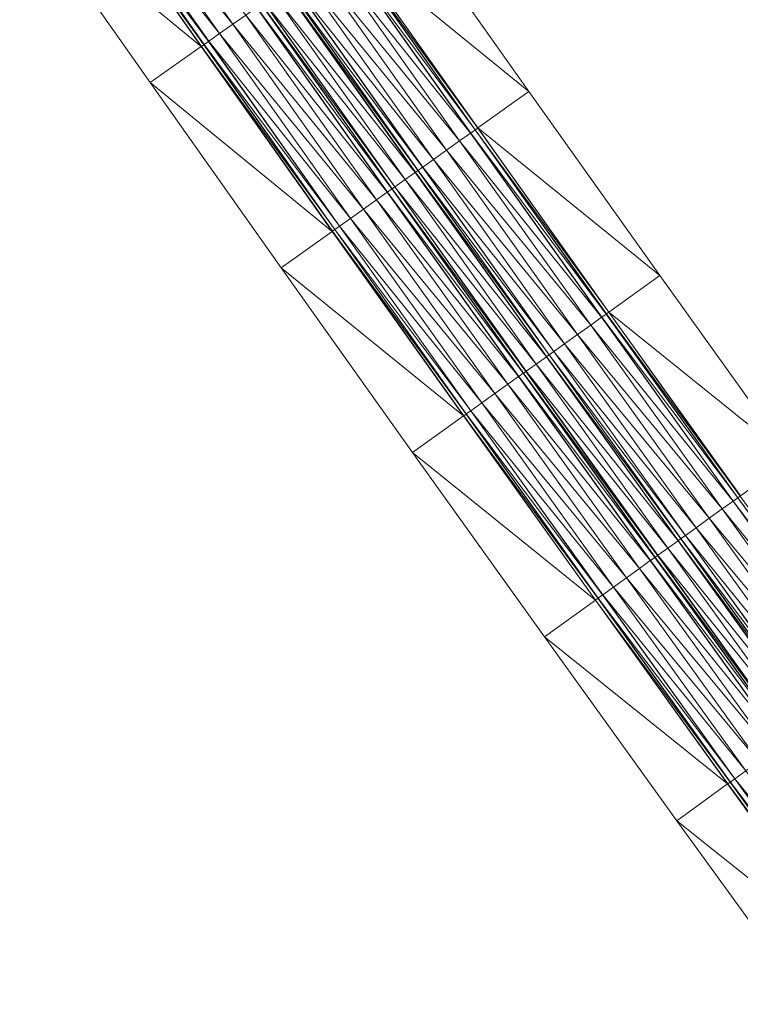
# Model space of a CAD drawing. Units: millimetres. Extents: x 588430 to 595703, y 5895906 to 5907077.
# Drawn here: x 592346 to 592378, y 5899015 to 5899059 of the extents above; entities that cross this region are included whole.
import ezdxf

# ---------------------------------------------------------------- set-up
doc = ezdxf.new("R2010")
doc.units = ezdxf.units.MM
doc.header["$MEASUREMENT"] = 0
for name, color, linetype, lineweight in [('Trasse_01_NBS (FesteFahrbahn-QPNeuFF2200300T)', 7, 'CONTINUOUS', 100), ('Trasse_01_NBS (RettungswegL-QPNeuFF2200300T)', 7, 'CONTINUOUS', 100), ('Trasse_01_NBS (RettungswegR-QPNeuFF2200300T)', 7, 'CONTINUOUS', 100)]:
    doc.layers.add(name, color=color, linetype=linetype, lineweight=lineweight)

msp = doc.modelspace()

# ---------------------------------------------------------------- linework, layer by layer
at = {"layer": 'Trasse_01_NBS (FesteFahrbahn-QPNeuFF2200300T)', "lineweight": 0}
for points in [[(592355.104, 5899058.543, 10.296), (592348.762, 5899066.316, 10.421), (592349.344, 5899066.724, 10.421)], [(592355.684, 5899058.952, 10.296), (592355.104, 5899058.543, 10.296), (592349.344, 5899066.724, 10.421)], [(592354.524, 5899058.133, 10.296), (592348.28, 5899065.977, 10.421), (592348.762, 5899066.316, 10.421)], [(592355.104, 5899058.543, 10.296), (592354.524, 5899058.133, 10.296), (592348.762, 5899066.316, 10.421)], [(592353.83, 5899057.643, 9.936), (592347.96, 5899065.753, 10.061), (592348.067, 5899065.827, 10.061)], [(592353.83, 5899057.643, 9.936), (592353.724, 5899057.568, 9.936), (592347.96, 5899065.753, 10.061)], [(592353.838, 5899057.648, 10.206), (592348.067, 5899065.827, 10.061), (592348.075, 5899065.833, 10.331)], [(592348.067, 5899065.827, 10.061), (592353.838, 5899057.648, 10.206), (592353.83, 5899057.643, 9.936)], [(592354.034, 5899057.787, 10.206), (592348.075, 5899065.833, 10.331), (592348.271, 5899065.972, 10.331)], [(592354.034, 5899057.787, 10.206), (592353.838, 5899057.648, 10.206), (592348.075, 5899065.833, 10.331)], [(592354.042, 5899057.793, 10.296), (592348.271, 5899065.972, 10.331), (592348.28, 5899065.977, 10.421)], [(592348.271, 5899065.972, 10.331), (592354.042, 5899057.793, 10.296), (592354.034, 5899057.787, 10.206)], [(592348.28, 5899065.977, 10.421), (592354.524, 5899058.133, 10.296), (592354.042, 5899057.793, 10.296)], [(592360.054, 5899062.038, 9.936), (592360.161, 5899062.113, 9.936), (592365.933, 5899053.96, 9.812)], [(592365.615, 5899053.734, 10.172), (592359.36, 5899061.548, 10.296), (592359.842, 5899061.888, 10.296)], [(592365.624, 5899053.74, 10.082), (592359.842, 5899061.888, 10.296), (592359.85, 5899061.894, 10.206)], [(592359.842, 5899061.888, 10.296), (592365.624, 5899053.74, 10.082), (592365.615, 5899053.734, 10.172)], [(592365.819, 5899053.879, 10.082), (592359.85, 5899061.894, 10.206), (592360.046, 5899062.032, 10.206)], [(592365.819, 5899053.879, 10.082), (592365.624, 5899053.74, 10.082), (592359.85, 5899061.894, 10.206)], [(592365.827, 5899053.885, 9.812), (592360.046, 5899062.032, 10.206), (592360.054, 5899062.038, 9.936)], [(592360.046, 5899062.032, 10.206), (592365.827, 5899053.885, 9.812), (592365.819, 5899053.879, 10.082)], [(592360.054, 5899062.038, 9.936), (592365.933, 5899053.96, 9.812), (592365.827, 5899053.885, 9.812)], [(592365.134, 5899053.393, 10.172), (592358.78, 5899061.139, 10.296), (592359.36, 5899061.548, 10.296)], [(592365.615, 5899053.734, 10.172), (592365.134, 5899053.393, 10.172), (592359.36, 5899061.548, 10.296)], [(592364.555, 5899052.981, 10.172), (592358.2, 5899060.729, 10.296), (592358.78, 5899061.139, 10.296)], [(592365.134, 5899053.393, 10.172), (592364.555, 5899052.981, 10.172), (592358.78, 5899061.139, 10.296)], [(592363.495, 5899052.229, 10.082), (592357.522, 5899060.25, 10.206), (592357.718, 5899060.389, 10.206)], [(592363.504, 5899052.235, 10.172), (592357.718, 5899060.389, 10.206), (592357.726, 5899060.395, 10.296)], [(592357.718, 5899060.389, 10.206), (592363.504, 5899052.235, 10.172), (592363.495, 5899052.229, 10.082)], [(592363.976, 5899052.571, 10.172), (592357.726, 5899060.395, 10.296), (592358.2, 5899060.729, 10.296)], [(592357.726, 5899060.395, 10.296), (592363.976, 5899052.571, 10.172), (592363.504, 5899052.235, 10.172)], [(592364.555, 5899052.981, 10.172), (592363.976, 5899052.571, 10.172), (592358.2, 5899060.729, 10.296)], [(592363.169, 5899051.998, 9.742), (592356.942, 5899059.841, 9.866), (592357.391, 5899060.158, 9.866)], [(592363.177, 5899052.004, 9.812), (592357.391, 5899060.158, 9.866), (592357.4, 5899060.163, 9.936)], [(592357.391, 5899060.158, 9.866), (592363.177, 5899052.004, 9.812), (592363.169, 5899051.998, 9.742)], [(592363.292, 5899052.085, 9.812), (592357.4, 5899060.163, 9.936), (592357.514, 5899060.244, 9.936)], [(592363.292, 5899052.085, 9.812), (592363.177, 5899052.004, 9.812), (592357.4, 5899060.163, 9.936)], [(592363.3, 5899052.09, 10.082), (592357.514, 5899060.244, 9.936), (592357.522, 5899060.25, 10.206)], [(592363.3, 5899052.09, 10.082), (592363.292, 5899052.085, 9.812), (592357.514, 5899060.244, 9.936)], [(592363.495, 5899052.229, 10.082), (592363.3, 5899052.09, 10.082), (592357.522, 5899060.25, 10.206)], [(592362.264, 5899051.355, 9.812), (592356.37, 5899059.437, 9.936), (592356.485, 5899059.518, 9.936)], [(592362.272, 5899051.361, 9.742), (592356.485, 5899059.518, 9.936), (592356.493, 5899059.523, 9.866)], [(592356.485, 5899059.518, 9.936), (592362.272, 5899051.361, 9.742), (592362.264, 5899051.355, 9.812)], [(592362.721, 5899051.68, 9.742), (592356.493, 5899059.523, 9.866), (592356.942, 5899059.841, 9.866)], [(592356.493, 5899059.523, 9.866), (592362.721, 5899051.68, 9.742), (592362.272, 5899051.361, 9.742)], [(592363.169, 5899051.998, 9.742), (592362.721, 5899051.68, 9.742), (592356.942, 5899059.841, 9.866)], [(592361.938, 5899051.123, 10.172), (592355.684, 5899058.952, 10.296), (592356.158, 5899059.287, 10.296)], [(592361.946, 5899051.129, 10.082), (592356.158, 5899059.287, 10.296), (592356.166, 5899059.293, 10.206)], [(592356.158, 5899059.287, 10.296), (592361.946, 5899051.129, 10.082), (592361.938, 5899051.123, 10.172)], [(592362.142, 5899051.269, 10.082), (592356.166, 5899059.293, 10.206), (592356.362, 5899059.431, 10.206)], [(592362.142, 5899051.269, 10.082), (592361.946, 5899051.129, 10.082), (592356.166, 5899059.293, 10.206)], [(592362.15, 5899051.274, 9.812), (592356.362, 5899059.431, 10.206), (592356.37, 5899059.437, 9.936)], [(592356.362, 5899059.431, 10.206), (592362.15, 5899051.274, 9.812), (592362.142, 5899051.269, 10.082)], [(592362.264, 5899051.355, 9.812), (592362.15, 5899051.274, 9.812), (592356.37, 5899059.437, 9.936)], [(592361.465, 5899050.788, 10.172), (592355.104, 5899058.543, 10.296), (592355.684, 5899058.952, 10.296)], [(592361.938, 5899051.123, 10.172), (592361.465, 5899050.788, 10.172), (592355.684, 5899058.952, 10.296)], [(592360.886, 5899050.377, 10.172), (592354.524, 5899058.133, 10.296), (592355.104, 5899058.543, 10.296)], [(592355.104, 5899058.543, 10.296), (592361.465, 5899050.788, 10.172), (592360.886, 5899050.377, 10.172)], [(592359.818, 5899049.618, 10.082), (592353.838, 5899057.648, 10.206), (592354.034, 5899057.787, 10.206)], [(592359.826, 5899049.624, 10.172), (592354.034, 5899057.787, 10.206), (592354.042, 5899057.793, 10.296)], [(592354.034, 5899057.787, 10.206), (592359.826, 5899049.624, 10.172), (592359.818, 5899049.618, 10.082)], [(592360.307, 5899049.966, 10.172), (592354.042, 5899057.793, 10.296), (592354.524, 5899058.133, 10.296)], [(592354.042, 5899057.793, 10.296), (592360.307, 5899049.966, 10.172), (592359.826, 5899049.624, 10.172)], [(592354.524, 5899058.133, 10.296), (592360.886, 5899050.377, 10.172), (592360.307, 5899049.966, 10.172)], [(592359.614, 5899049.474, 9.812), (592353.724, 5899057.568, 9.936), (592353.83, 5899057.643, 9.936)], [(592359.614, 5899049.474, 9.812), (592359.508, 5899049.398, 9.812), (592353.724, 5899057.568, 9.936)], [(592359.622, 5899049.479, 10.082), (592353.83, 5899057.643, 9.936), (592353.838, 5899057.648, 10.206)], [(592353.83, 5899057.643, 9.936), (592359.622, 5899049.479, 10.082), (592359.614, 5899049.474, 9.812)], [(592359.818, 5899049.618, 10.082), (592359.622, 5899049.479, 10.082), (592353.838, 5899057.648, 10.206)], [(592371.614, 5899045.741, 9.957), (592365.624, 5899053.74, 10.082), (592365.819, 5899053.879, 10.082)], [(592371.622, 5899045.747, 9.687), (592365.819, 5899053.879, 10.082), (592365.827, 5899053.885, 9.812)], [(592365.819, 5899053.879, 10.082), (592371.622, 5899045.747, 9.687), (592371.614, 5899045.741, 9.957)], [(592365.827, 5899053.885, 9.812), (592365.933, 5899053.96, 9.812), (592371.728, 5899045.822, 9.687)], [(592365.827, 5899053.885, 9.812), (592371.728, 5899045.822, 9.687), (592371.622, 5899045.747, 9.687)], [(592370.93, 5899045.253, 10.047), (592364.555, 5899052.981, 10.172), (592365.134, 5899053.393, 10.172)], [(592371.41, 5899045.596, 10.047), (592365.134, 5899053.393, 10.172), (592365.615, 5899053.734, 10.172)], [(592371.41, 5899045.596, 10.047), (592370.93, 5899045.253, 10.047), (592365.134, 5899053.393, 10.172)], [(592371.418, 5899045.602, 9.957), (592365.615, 5899053.734, 10.172), (592365.624, 5899053.74, 10.082)], [(592365.615, 5899053.734, 10.172), (592371.418, 5899045.602, 9.957), (592371.41, 5899045.596, 10.047)], [(592371.614, 5899045.741, 9.957), (592371.418, 5899045.602, 9.957), (592365.624, 5899053.74, 10.082)], [(592370.352, 5899044.841, 10.047), (592363.976, 5899052.571, 10.172), (592364.555, 5899052.981, 10.172)], [(592370.93, 5899045.253, 10.047), (592370.352, 5899044.841, 10.047), (592364.555, 5899052.981, 10.172)], [(592369.774, 5899044.428, 10.047), (592363.504, 5899052.235, 10.172), (592363.976, 5899052.571, 10.172)], [(592363.976, 5899052.571, 10.172), (592370.352, 5899044.841, 10.047), (592369.774, 5899044.428, 10.047)], [(592369.091, 5899043.94, 9.687), (592363.177, 5899052.004, 9.812), (592363.292, 5899052.085, 9.812)], [(592369.099, 5899043.945, 9.957), (592363.292, 5899052.085, 9.812), (592363.3, 5899052.09, 10.082)], [(592369.099, 5899043.945, 9.957), (592369.091, 5899043.94, 9.687), (592363.292, 5899052.085, 9.812)], [(592369.294, 5899044.085, 9.957), (592363.3, 5899052.09, 10.082), (592363.495, 5899052.229, 10.082)], [(592369.294, 5899044.085, 9.957), (592369.099, 5899043.945, 9.957), (592363.3, 5899052.09, 10.082)], [(592369.302, 5899044.091, 10.047), (592363.495, 5899052.229, 10.082), (592363.504, 5899052.235, 10.172)], [(592363.495, 5899052.229, 10.082), (592369.302, 5899044.091, 10.047), (592369.294, 5899044.085, 9.957)], [(592363.504, 5899052.235, 10.172), (592369.774, 5899044.428, 10.047), (592369.302, 5899044.091, 10.047)], [(592368.521, 5899043.533, 9.617), (592362.272, 5899051.361, 9.742), (592362.721, 5899051.68, 9.742)], [(592368.969, 5899043.853, 9.617), (592362.721, 5899051.68, 9.742), (592363.169, 5899051.998, 9.742)], [(592368.969, 5899043.853, 9.617), (592368.521, 5899043.533, 9.617), (592362.721, 5899051.68, 9.742)], [(592368.977, 5899043.858, 9.687), (592363.169, 5899051.998, 9.742), (592363.177, 5899052.004, 9.812)], [(592363.169, 5899051.998, 9.742), (592368.977, 5899043.858, 9.687), (592368.969, 5899043.853, 9.617)], [(592363.177, 5899052.004, 9.812), (592369.091, 5899043.94, 9.687), (592368.977, 5899043.858, 9.687)], [(592367.943, 5899043.121, 9.957), (592361.946, 5899051.129, 10.082), (592362.142, 5899051.269, 10.082)], [(592367.951, 5899043.126, 9.687), (592362.142, 5899051.269, 10.082), (592362.15, 5899051.274, 9.812)], [(592367.951, 5899043.126, 9.687), (592367.943, 5899043.121, 9.957), (592362.142, 5899051.269, 10.082)], [(592368.065, 5899043.208, 9.687), (592362.15, 5899051.274, 9.812), (592362.264, 5899051.355, 9.812)], [(592362.15, 5899051.274, 9.812), (592368.065, 5899043.208, 9.687), (592367.951, 5899043.126, 9.687)], [(592368.073, 5899043.214, 9.617), (592362.264, 5899051.355, 9.812), (592362.272, 5899051.361, 9.742)], [(592362.264, 5899051.355, 9.812), (592368.073, 5899043.214, 9.617), (592368.065, 5899043.208, 9.687)], [(592362.272, 5899051.361, 9.742), (592368.521, 5899043.533, 9.617), (592368.073, 5899043.214, 9.617)], [(592367.268, 5899042.639, 10.047), (592360.886, 5899050.377, 10.172), (592361.465, 5899050.788, 10.172)], [(592367.74, 5899042.976, 10.047), (592361.465, 5899050.788, 10.172), (592361.938, 5899051.123, 10.172)], [(592367.74, 5899042.976, 10.047), (592367.268, 5899042.639, 10.047), (592361.465, 5899050.788, 10.172)], [(592367.748, 5899042.981, 9.957), (592361.938, 5899051.123, 10.172), (592361.946, 5899051.129, 10.082)], [(592361.938, 5899051.123, 10.172), (592367.748, 5899042.981, 9.957), (592367.74, 5899042.976, 10.047)], [(592361.946, 5899051.129, 10.082), (592367.943, 5899043.121, 9.957), (592367.748, 5899042.981, 9.957)], [(592366.69, 5899042.226, 10.047), (592360.307, 5899049.966, 10.172), (592360.886, 5899050.377, 10.172)], [(592360.886, 5899050.377, 10.172), (592367.268, 5899042.639, 10.047), (592366.69, 5899042.226, 10.047)], [(592366.112, 5899041.813, 10.047), (592359.826, 5899049.624, 10.172), (592360.307, 5899049.966, 10.172)], [(592360.307, 5899049.966, 10.172), (592366.69, 5899042.226, 10.047), (592366.112, 5899041.813, 10.047)], [(592365.42, 5899041.319, 9.687), (592359.508, 5899049.398, 9.812), (592359.614, 5899049.474, 9.812)], [(592365.428, 5899041.325, 9.957), (592359.614, 5899049.474, 9.812), (592359.622, 5899049.479, 10.082)], [(592359.614, 5899049.474, 9.812), (592365.428, 5899041.325, 9.957), (592365.42, 5899041.319, 9.687)], [(592365.624, 5899041.465, 9.957), (592359.622, 5899049.479, 10.082), (592359.818, 5899049.618, 10.082)], [(592365.624, 5899041.465, 9.957), (592365.428, 5899041.325, 9.957), (592359.622, 5899049.479, 10.082)], [(592365.632, 5899041.471, 10.047), (592359.818, 5899049.618, 10.082), (592359.826, 5899049.624, 10.172)], [(592359.818, 5899049.618, 10.082), (592365.632, 5899041.471, 10.047), (592365.624, 5899041.465, 9.957)], [(592359.826, 5899049.624, 10.172), (592366.112, 5899041.813, 10.047), (592365.632, 5899041.471, 10.047)], [(592365.42, 5899041.319, 9.687), (592365.314, 5899041.244, 9.687), (592359.508, 5899049.398, 9.812)], [(592377.226, 5899037.473, 9.923), (592370.93, 5899045.253, 10.047), (592371.41, 5899045.596, 10.047)], [(592377.234, 5899037.479, 9.833), (592371.41, 5899045.596, 10.047), (592371.418, 5899045.602, 9.957)], [(592371.41, 5899045.596, 10.047), (592377.234, 5899037.479, 9.833), (592377.226, 5899037.473, 9.923)], [(592377.429, 5899037.618, 9.833), (592371.418, 5899045.602, 9.957), (592371.614, 5899045.741, 9.957)], [(592377.429, 5899037.618, 9.833), (592377.234, 5899037.479, 9.833), (592371.418, 5899045.602, 9.957)], [(592377.437, 5899037.624, 9.563), (592371.614, 5899045.741, 9.957), (592371.622, 5899045.747, 9.687)], [(592371.614, 5899045.741, 9.957), (592377.437, 5899037.624, 9.563), (592377.429, 5899037.618, 9.833)], [(592371.622, 5899045.747, 9.687), (592371.728, 5899045.822, 9.687), (592377.543, 5899037.7, 9.563)], [(592371.622, 5899045.747, 9.687), (592377.543, 5899037.7, 9.563), (592377.437, 5899037.624, 9.563)], [(592370.352, 5899044.841, 10.047), (592370.93, 5899045.253, 10.047), (592376.747, 5899037.129, 9.923)], [(592377.226, 5899037.473, 9.923), (592376.747, 5899037.129, 9.923), (592370.93, 5899045.253, 10.047)], [(592376.17, 5899036.715, 9.923), (592369.774, 5899044.428, 10.047), (592370.352, 5899044.841, 10.047)], [(592370.352, 5899044.841, 10.047), (592376.747, 5899037.129, 9.923), (592376.17, 5899036.715, 9.923)], [(592375.593, 5899036.301, 9.923), (592369.302, 5899044.091, 10.047), (592369.774, 5899044.428, 10.047)], [(592369.774, 5899044.428, 10.047), (592376.17, 5899036.715, 9.923), (592375.593, 5899036.301, 9.923)], [(592374.789, 5899035.724, 9.493), (592368.521, 5899043.533, 9.617), (592368.969, 5899043.853, 9.617)], [(592374.797, 5899035.729, 9.563), (592368.969, 5899043.853, 9.617), (592368.977, 5899043.858, 9.687)], [(592374.797, 5899035.729, 9.563), (592374.789, 5899035.724, 9.493), (592368.969, 5899043.853, 9.617)], [(592374.911, 5899035.811, 9.563), (592368.977, 5899043.858, 9.687), (592369.091, 5899043.94, 9.687)], [(592374.911, 5899035.811, 9.563), (592374.797, 5899035.729, 9.563), (592368.977, 5899043.858, 9.687)], [(592374.919, 5899035.816, 9.833), (592369.091, 5899043.94, 9.687), (592369.099, 5899043.945, 9.957)], [(592369.091, 5899043.94, 9.687), (592374.919, 5899035.816, 9.833), (592374.911, 5899035.811, 9.563)], [(592375.114, 5899035.956, 9.833), (592369.099, 5899043.945, 9.957), (592369.294, 5899044.085, 9.957)], [(592375.114, 5899035.956, 9.833), (592374.919, 5899035.816, 9.833), (592369.099, 5899043.945, 9.957)], [(592375.122, 5899035.962, 9.923), (592369.294, 5899044.085, 9.957), (592369.302, 5899044.091, 10.047)], [(592375.122, 5899035.962, 9.923), (592375.114, 5899035.956, 9.833), (592369.294, 5899044.085, 9.957)], [(592369.302, 5899044.091, 10.047), (592375.593, 5899036.301, 9.923), (592375.122, 5899035.962, 9.923)], [(592374.343, 5899035.402, 9.493), (592368.073, 5899043.214, 9.617), (592368.521, 5899043.533, 9.617)], [(592374.789, 5899035.724, 9.493), (592374.343, 5899035.402, 9.493), (592368.521, 5899043.533, 9.617)], [(592373.563, 5899034.843, 9.923), (592367.268, 5899042.639, 10.047), (592367.74, 5899042.976, 10.047)], [(592373.571, 5899034.849, 9.833), (592367.74, 5899042.976, 10.047), (592367.748, 5899042.981, 9.957)], [(592373.571, 5899034.849, 9.833), (592373.563, 5899034.843, 9.923), (592367.74, 5899042.976, 10.047)], [(592373.766, 5899034.988, 9.833), (592367.748, 5899042.981, 9.957), (592367.943, 5899043.121, 9.957)], [(592373.766, 5899034.988, 9.833), (592373.571, 5899034.849, 9.833), (592367.748, 5899042.981, 9.957)], [(592373.774, 5899034.994, 9.563), (592367.943, 5899043.121, 9.957), (592367.951, 5899043.126, 9.687)], [(592367.943, 5899043.121, 9.957), (592373.774, 5899034.994, 9.563), (592373.766, 5899034.988, 9.833)], [(592373.888, 5899035.076, 9.563), (592367.951, 5899043.126, 9.687), (592368.065, 5899043.208, 9.687)], [(592367.951, 5899043.126, 9.687), (592373.888, 5899035.076, 9.563), (592373.774, 5899034.994, 9.563)], [(592373.896, 5899035.082, 9.493), (592368.065, 5899043.208, 9.687), (592368.073, 5899043.214, 9.617)], [(592373.896, 5899035.082, 9.493), (592373.888, 5899035.076, 9.563), (592368.065, 5899043.208, 9.687)], [(592368.073, 5899043.214, 9.617), (592374.343, 5899035.402, 9.493), (592373.896, 5899035.082, 9.493)], [(592373.092, 5899034.504, 9.923), (592366.69, 5899042.226, 10.047), (592367.268, 5899042.639, 10.047)], [(592373.563, 5899034.843, 9.923), (592373.092, 5899034.504, 9.923), (592367.268, 5899042.639, 10.047)], [(592372.515, 5899034.09, 9.923), (592366.112, 5899041.813, 10.047), (592366.69, 5899042.226, 10.047)], [(592373.092, 5899034.504, 9.923), (592372.515, 5899034.09, 9.923), (592366.69, 5899042.226, 10.047)], [(592365.632, 5899041.471, 10.047), (592366.112, 5899041.813, 10.047), (592371.938, 5899033.676, 9.923)], [(592372.515, 5899034.09, 9.923), (592371.938, 5899033.676, 9.923), (592366.112, 5899041.813, 10.047)], [(592371.248, 5899033.181, 9.563), (592365.314, 5899041.244, 9.687), (592365.42, 5899041.319, 9.687)], [(592365.314, 5899041.244, 9.687), (592371.248, 5899033.181, 9.563), (592371.142, 5899033.104, 9.563)], [(592371.256, 5899033.187, 9.833), (592365.42, 5899041.319, 9.687), (592365.428, 5899041.325, 9.957)], [(592371.256, 5899033.187, 9.833), (592371.248, 5899033.181, 9.563), (592365.42, 5899041.319, 9.687)], [(592371.451, 5899033.326, 9.833), (592365.428, 5899041.325, 9.957), (592365.624, 5899041.465, 9.957)], [(592371.451, 5899033.326, 9.833), (592371.256, 5899033.187, 9.833), (592365.428, 5899041.325, 9.957)], [(592371.459, 5899033.332, 9.923), (592365.624, 5899041.465, 9.957), (592365.632, 5899041.471, 10.047)], [(592365.624, 5899041.465, 9.957), (592371.459, 5899033.332, 9.923), (592371.451, 5899033.326, 9.833)], [(592371.938, 5899033.676, 9.923), (592371.459, 5899033.332, 9.923), (592365.632, 5899041.471, 10.047)], [(592383.064, 5899029.365, 9.799), (592376.747, 5899037.129, 9.923), (592377.226, 5899037.473, 9.923)], [(592383.072, 5899029.371, 9.709), (592377.226, 5899037.473, 9.923), (592377.234, 5899037.479, 9.833)], [(592377.226, 5899037.473, 9.923), (592383.072, 5899029.371, 9.709), (592383.064, 5899029.365, 9.799)], [(592383.266, 5899029.512, 9.709), (592377.234, 5899037.479, 9.833), (592377.429, 5899037.618, 9.833)], [(592383.266, 5899029.512, 9.709), (592383.072, 5899029.371, 9.709), (592377.234, 5899037.479, 9.833)], [(592383.274, 5899029.518, 9.439), (592377.429, 5899037.618, 9.833), (592377.437, 5899037.624, 9.563)], [(592377.429, 5899037.618, 9.833), (592383.274, 5899029.518, 9.439), (592383.266, 5899029.512, 9.709)], [(592377.437, 5899037.624, 9.563), (592377.543, 5899037.7, 9.563), (592383.38, 5899029.593, 9.439)], [(592377.437, 5899037.624, 9.563), (592383.38, 5899029.593, 9.439), (592383.274, 5899029.518, 9.439)], [(592382.585, 5899029.02, 9.799), (592376.17, 5899036.715, 9.923), (592376.747, 5899037.129, 9.923)], [(592383.064, 5899029.365, 9.799), (592382.585, 5899029.02, 9.799), (592376.747, 5899037.129, 9.923)], [(592382.01, 5899028.604, 9.799), (592375.593, 5899036.301, 9.923), (592376.17, 5899036.715, 9.923)], [(592376.17, 5899036.715, 9.923), (592382.585, 5899029.02, 9.799), (592382.01, 5899028.604, 9.799)], [(592381.434, 5899028.188, 9.799), (592375.122, 5899035.962, 9.923), (592375.593, 5899036.301, 9.923)], [(592382.01, 5899028.604, 9.799), (592381.434, 5899028.188, 9.799), (592375.593, 5899036.301, 9.923)], [(592380.631, 5899027.608, 9.369), (592374.343, 5899035.402, 9.493), (592374.789, 5899035.724, 9.493)], [(592380.639, 5899027.614, 9.439), (592374.789, 5899035.724, 9.493), (592374.797, 5899035.729, 9.563)], [(592380.639, 5899027.614, 9.439), (592380.631, 5899027.608, 9.369), (592374.789, 5899035.724, 9.493)], [(592380.753, 5899027.696, 9.439), (592374.797, 5899035.729, 9.563), (592374.911, 5899035.811, 9.563)], [(592380.753, 5899027.696, 9.439), (592380.639, 5899027.614, 9.439), (592374.797, 5899035.729, 9.563)], [(592380.761, 5899027.702, 9.709), (592374.911, 5899035.811, 9.563), (592374.919, 5899035.816, 9.833)], [(592374.911, 5899035.811, 9.563), (592380.761, 5899027.702, 9.709), (592380.753, 5899027.696, 9.439)], [(592380.956, 5899027.843, 9.709), (592374.919, 5899035.816, 9.833), (592375.114, 5899035.956, 9.833)], [(592374.919, 5899035.816, 9.833), (592380.956, 5899027.843, 9.709), (592380.761, 5899027.702, 9.709)], [(592380.964, 5899027.849, 9.799), (592375.114, 5899035.956, 9.833), (592375.122, 5899035.962, 9.923)], [(592380.964, 5899027.849, 9.799), (592380.956, 5899027.843, 9.709), (592375.114, 5899035.956, 9.833)], [(592375.122, 5899035.962, 9.923), (592381.434, 5899028.188, 9.799), (592380.964, 5899027.849, 9.799)], [(592380.185, 5899027.287, 9.369), (592373.896, 5899035.082, 9.493), (592374.343, 5899035.402, 9.493)], [(592380.631, 5899027.608, 9.369), (592380.185, 5899027.287, 9.369), (592374.343, 5899035.402, 9.493)], [(592379.407, 5899026.725, 9.799), (592373.092, 5899034.504, 9.923), (592373.563, 5899034.843, 9.923)], [(592379.415, 5899026.73, 9.709), (592373.563, 5899034.843, 9.923), (592373.571, 5899034.849, 9.833)], [(592379.415, 5899026.73, 9.709), (592379.407, 5899026.725, 9.799), (592373.563, 5899034.843, 9.923)], [(592379.61, 5899026.871, 9.709), (592373.571, 5899034.849, 9.833), (592373.766, 5899034.988, 9.833)], [(592379.61, 5899026.871, 9.709), (592379.415, 5899026.73, 9.709), (592373.571, 5899034.849, 9.833)], [(592379.618, 5899026.877, 9.439), (592373.766, 5899034.988, 9.833), (592373.774, 5899034.994, 9.563)], [(592373.766, 5899034.988, 9.833), (592379.618, 5899026.877, 9.439), (592379.61, 5899026.871, 9.709)], [(592379.731, 5899026.959, 9.439), (592373.774, 5899034.994, 9.563), (592373.888, 5899035.076, 9.563)], [(592379.731, 5899026.959, 9.439), (592379.618, 5899026.877, 9.439), (592373.774, 5899034.994, 9.563)], [(592379.739, 5899026.965, 9.369), (592373.888, 5899035.076, 9.563), (592373.896, 5899035.082, 9.493)], [(592373.888, 5899035.076, 9.563), (592379.739, 5899026.965, 9.369), (592379.731, 5899026.959, 9.439)], [(592373.896, 5899035.082, 9.493), (592380.185, 5899027.287, 9.369), (592379.739, 5899026.965, 9.369)], [(592378.937, 5899026.386, 9.799), (592372.515, 5899034.09, 9.923), (592373.092, 5899034.504, 9.923)], [(592379.407, 5899026.725, 9.799), (592378.937, 5899026.386, 9.799), (592373.092, 5899034.504, 9.923)], [(592378.361, 5899025.97, 9.799), (592371.938, 5899033.676, 9.923), (592372.515, 5899034.09, 9.923)], [(592372.515, 5899034.09, 9.923), (592378.937, 5899026.386, 9.799), (592378.361, 5899025.97, 9.799)], [(592377.785, 5899025.555, 9.799), (592371.459, 5899033.332, 9.923), (592371.938, 5899033.676, 9.923)], [(592371.938, 5899033.676, 9.923), (592378.361, 5899025.97, 9.799), (592377.785, 5899025.555, 9.799)], [(592377.096, 5899025.057, 9.439), (592371.142, 5899033.104, 9.563), (592371.248, 5899033.181, 9.563)], [(592377.096, 5899025.057, 9.439), (592376.991, 5899024.98, 9.439), (592371.142, 5899033.104, 9.563)], [(592377.104, 5899025.062, 9.709), (592371.248, 5899033.181, 9.563), (592371.256, 5899033.187, 9.833)], [(592371.248, 5899033.181, 9.563), (592377.104, 5899025.062, 9.709), (592377.096, 5899025.057, 9.439)], [(592377.299, 5899025.203, 9.709), (592371.256, 5899033.187, 9.833), (592371.451, 5899033.326, 9.833)], [(592371.256, 5899033.187, 9.833), (592377.299, 5899025.203, 9.709), (592377.104, 5899025.062, 9.709)], [(592377.307, 5899025.209, 9.799), (592371.451, 5899033.326, 9.833), (592371.459, 5899033.332, 9.923)], [(592377.307, 5899025.209, 9.799), (592377.299, 5899025.203, 9.709), (592371.451, 5899033.326, 9.833)], [(592371.459, 5899033.332, 9.923), (592377.785, 5899025.555, 9.799), (592377.307, 5899025.209, 9.799)], [(592377.307, 5899025.209, 9.799), (592377.785, 5899025.555, 9.799), (592383.654, 5899017.448, 9.674)], [(592383.169, 5899017.096, 9.584), (592377.104, 5899025.062, 9.709), (592377.299, 5899025.203, 9.709)], [(592383.177, 5899017.102, 9.674), (592377.299, 5899025.203, 9.709), (592377.307, 5899025.209, 9.799)], [(592383.177, 5899017.102, 9.674), (592383.169, 5899017.096, 9.584), (592377.299, 5899025.203, 9.709)], [(592377.307, 5899025.209, 9.799), (592383.654, 5899017.448, 9.674), (592383.177, 5899017.102, 9.674)], [(592382.966, 5899016.948, 9.314), (592376.991, 5899024.98, 9.439), (592377.096, 5899025.057, 9.439)], [(592382.966, 5899016.948, 9.314), (592382.861, 5899016.872, 9.314), (592376.991, 5899024.98, 9.439)], [(592382.974, 5899016.954, 9.584), (592377.096, 5899025.057, 9.439), (592377.104, 5899025.062, 9.709)], [(592382.974, 5899016.954, 9.584), (592382.966, 5899016.948, 9.314), (592377.096, 5899025.057, 9.439)], [(592377.104, 5899025.062, 9.709), (592383.169, 5899017.096, 9.584), (592382.974, 5899016.954, 9.584)]]:
    msp.add_3dface(points, dxfattribs=at)
at = {"layer": 'Trasse_01_NBS (RettungswegL-QPNeuFF2200300T)', "lineweight": 0}
for points in [[(592353.715, 5899057.563, 10.468), (592345.685, 5899064.155, 10.593), (592347.952, 5899065.747, 10.593)], [(592353.724, 5899057.568, 9.936), (592347.952, 5899065.747, 10.593), (592347.96, 5899065.753, 10.061)], [(592347.952, 5899065.747, 10.593), (592353.724, 5899057.568, 9.936), (592353.715, 5899057.563, 10.468)], [(592353.715, 5899057.563, 10.468), (592351.453, 5899055.965, 10.468), (592345.685, 5899064.155, 10.593)], [(592359.5, 5899049.393, 10.344), (592351.453, 5899055.965, 10.468), (592353.715, 5899057.563, 10.468)], [(592359.508, 5899049.398, 9.812), (592353.715, 5899057.563, 10.468), (592353.724, 5899057.568, 9.936)], [(592353.715, 5899057.563, 10.468), (592359.508, 5899049.398, 9.812), (592359.5, 5899049.393, 10.344)], [(592359.5, 5899049.393, 10.344), (592357.242, 5899047.789, 10.344), (592351.453, 5899055.965, 10.468)], [(592365.306, 5899041.238, 10.219), (592357.242, 5899047.789, 10.344), (592359.5, 5899049.393, 10.344)], [(592365.314, 5899041.244, 9.687), (592359.5, 5899049.393, 10.344), (592359.508, 5899049.398, 9.812)], [(592359.5, 5899049.393, 10.344), (592365.314, 5899041.244, 9.687), (592365.306, 5899041.238, 10.219)], [(592365.306, 5899041.238, 10.219), (592363.052, 5899039.628, 10.219), (592357.242, 5899047.789, 10.344)], [(592371.134, 5899033.099, 10.095), (592363.052, 5899039.628, 10.219), (592365.306, 5899041.238, 10.219)], [(592371.142, 5899033.104, 9.563), (592365.306, 5899041.238, 10.219), (592365.314, 5899041.244, 9.687)], [(592365.306, 5899041.238, 10.219), (592371.142, 5899033.104, 9.563), (592371.134, 5899033.099, 10.095)], [(592363.052, 5899039.628, 10.219), (592371.134, 5899033.099, 10.095), (592368.884, 5899031.483, 10.095)], [(592376.983, 5899024.975, 9.971), (592368.884, 5899031.483, 10.095), (592371.134, 5899033.099, 10.095)], [(592376.991, 5899024.98, 9.439), (592371.134, 5899033.099, 10.095), (592371.142, 5899033.104, 9.563)], [(592371.134, 5899033.099, 10.095), (592376.991, 5899024.98, 9.439), (592376.983, 5899024.975, 9.971)], [(592376.983, 5899024.975, 9.971), (592374.737, 5899023.354, 9.971), (592368.884, 5899031.483, 10.095)], [(592382.853, 5899016.866, 9.846), (592374.737, 5899023.354, 9.971), (592376.983, 5899024.975, 9.971)], [(592382.861, 5899016.872, 9.314), (592376.983, 5899024.975, 9.971), (592376.991, 5899024.98, 9.439)], [(592376.983, 5899024.975, 9.971), (592382.861, 5899016.872, 9.314), (592382.853, 5899016.866, 9.846)], [(592382.853, 5899016.866, 9.846), (592380.611, 5899015.239, 9.846), (592374.737, 5899023.354, 9.971)]]:
    msp.add_3dface(points, dxfattribs=at)
at = {"layer": 'Trasse_01_NBS (RettungswegR-QPNeuFF2200300T)', "lineweight": 0}
for points in [[(592368.2, 5899055.569, 10.344), (592360.169, 5899062.119, 10.468), (592362.432, 5899063.717, 10.468)], [(592365.942, 5899053.966, 10.344), (592360.161, 5899062.113, 9.936), (592360.169, 5899062.119, 10.468)], [(592360.161, 5899062.113, 9.936), (592365.942, 5899053.966, 10.344), (592365.933, 5899053.96, 9.812)], [(592360.169, 5899062.119, 10.468), (592368.2, 5899055.569, 10.344), (592365.942, 5899053.966, 10.344)], [(592368.2, 5899055.569, 10.344), (592373.99, 5899047.438, 10.219), (592365.942, 5899053.966, 10.344)], [(592371.736, 5899045.828, 10.219), (592365.933, 5899053.96, 9.812), (592365.942, 5899053.966, 10.344)], [(592371.736, 5899045.828, 10.219), (592371.728, 5899045.822, 9.687), (592365.933, 5899053.96, 9.812)], [(592365.942, 5899053.966, 10.344), (592373.99, 5899047.438, 10.219), (592371.736, 5899045.828, 10.219)], [(592379.801, 5899039.321, 10.095), (592371.736, 5899045.828, 10.219), (592373.99, 5899047.438, 10.219)], [(592377.551, 5899037.706, 10.095), (592371.728, 5899045.822, 9.687), (592371.736, 5899045.828, 10.219)], [(592377.551, 5899037.706, 10.095), (592377.543, 5899037.7, 9.563), (592371.728, 5899045.822, 9.687)], [(592371.736, 5899045.828, 10.219), (592379.801, 5899039.321, 10.095), (592377.551, 5899037.706, 10.095)]]:
    msp.add_3dface(points, dxfattribs=at)

doc.saveas('drawing.dxf')
